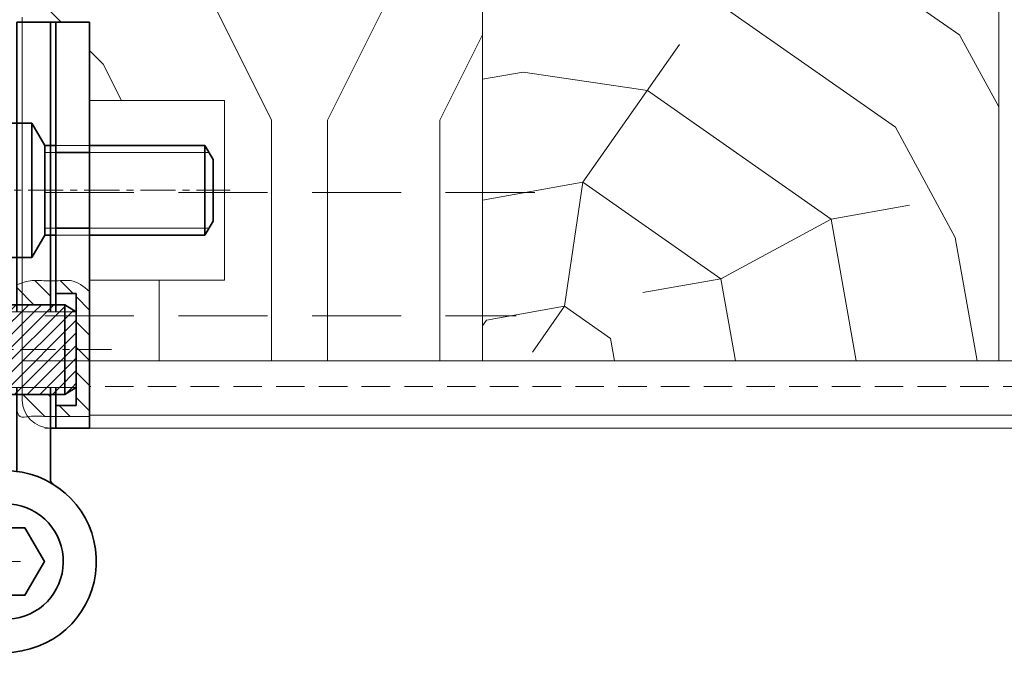
# Model space of a CAD drawing. Extents: x 8050 to 39239, y 3667 to 6330.
# Drawn here: x 29170 to 29258, y 5419 to 5476 of the extents above; entities that cross this region are included whole.
import ezdxf

# ---------------------------------------------------------------- set-up
doc = ezdxf.new("R2010")
doc.units = 0
doc.header["$LTSCALE"] = 2.5
doc.linetypes.add('CENTER', pattern=[2, 1.25, -0.25, 0.25, -0.25])
doc.linetypes.add('HIDDEN2', pattern=[4.762499999999999, 3.175, -1.5875])
for name, color, linetype, lineweight in [('Peenjoon', 6, 'CONTINUOUS', 15), ('Peitejoon05', 4, 'HIDDEN2', 50), ('Peitejoon2', 67, 'HIDDEN2', 15), ('Piirjoon05', 5, 'CONTINUOUS', 35), ('Tsenter', 3, 'CENTER', 15), ('Viirutus', 3, 'CONTINUOUS', 9)]:
    doc.layers.add(name, color=color, linetype=linetype, lineweight=lineweight)
pattern_1 = [(325, (28926.02686649869, 5581.839074767428), (139.2728480640038, 24.55756079379451), [30, -70]), (325, (28928.89474868045, 5585.934834988872), (139.2728480640038, 24.55756079379451), [30, -70]), (325, (28938.7262732654, 5591.258473250007), (139.2728480640038, 24.55756079379451), [20, -80]), (325, (28948.55779785036, 5596.582111511142), (139.2728480640038, 24.55756079379451), [15, -85]), (325, (28954.29356221387, 5604.773631954032), (139.2728480640038, 24.55756079379451), [10, -90]), (325, (28939.55052547015, 5627.304563305698), (139.2728480640038, 24.55756079379451), [5, -25, 5, -65]), (325, (28954.70568831624, 5622.796676981877), (139.2728480640038, 24.55756079379451), [5, -40, 15, -40]), (325, (28973.95661138378, 5615.420908476301), (139.2728480640038, 24.55756079379451), [5, -5, 5, -85]), (325, (28972.72873334409, 5622.384550879501), (139.2728480640038, 24.55756079379451), [5, -95]), (325, (28974.36873748615, 5633.443953504147), (139.2728480640038, 24.55756079379451), [15, -85]), (325, (28980.10450184967, 5641.635473947036), (139.2728480640038, 24.55756079379451), [20, -80]), (325, (28981.74450599173, 5652.694876571682), (139.2728480640038, 24.55756079379451), [25, -30, 5, -40]), (54.99999999999996, (28914.56383803911, 5626.488811368384), (-24.55756079379449, 139.2728480640038), [4.99999999999999, -9.99999999999998, 24.99999999999996, -59.99999999999992]), (54.99999999999996, (28924.39536262407, 5631.812449629519), (-24.55756079379449, 139.2728480640038), [4.99999999999999, -4.99999999999999, 14.99999999999998, -74.99999999999984]), (54.99999999999996, (28951.43418029955, 5661.710649219322), (-24.55756079379449, 139.2728480640038), [9.99999999999998, -89.99999999999984]), (54.99999999999996, (28932.58688306695, 5626.076685266008), (-24.55756079379449, 139.2728480640038), [19.99999999999996, -29.99999999999996, 4.99999999999999, -44.99999999999992]), (54.99999999999996, (28968.22934728771, 5668.262165520147), (-24.55756079379449, 139.2728480640038), [4.99999999999999, -94.99999999999984]), (54.99999999999996, (28943.6462856916, 5624.436681123942), (-24.55756079379449, 139.2728480640038), [14.99999999999998, -84.99999999999984]), (54.99999999999996, (28954.70568831624, 5622.796676981877), (-24.55756079379449, 139.2728480640038), [9.99999999999998, -89.99999999999984]), (54.99999999999996, (28962.89720875914, 5617.060912618366), (-24.55756079379449, 139.2728480640038), [4.99999999999999, -14.99999999999998, 14.99999999999998, -64.99999999999984]), (54.99999999999996, (28969.86085116234, 5618.288790658056), (-24.55756079379449, 139.2728480640038), [4.99999999999999, -94.99999999999984]), (54.99999999999996, (28962.48508265676, 5599.037867590521), (-24.55756079379449, 139.2728480640038), [13.99999999999998, -85.99999999999984]), (54.99999999999996, (28955.10931415118, 5579.786944522986), (-24.55756079379449, 139.2728480640038), [9.99999999999998, -89.99999999999984]), (54.99999999999996, (28986.24389204811, 5606.817261931035), (-24.55756079379449, 139.2728480640038), [4.99999999999999, -94.99999999999984]), (54.99999999999996, (28991.56753030925, 5596.98573734608), (-24.55756079379449, 139.2728480640038), [14.99999999999998, -84.99999999999984]), (54.99999999999996, (28999.75905075214, 5591.249972982569), (-24.55756079379449, 139.2728480640038), [14.99999999999998, -84.99999999999984]), (9.999999999999964, (28964.52871263376, 5567.087537756275), (57.35764363619587, 81.91520443045758), [7.070999999999991, -7.070999999999991, 7.070999999999991, -120.2083561999999]), (9.999999999999964, (28962.48508265676, 5599.037867590521), (57.35764363619587, 81.91520443045758), [14.14199999999998, -127.2793561999998]), (9.999999999999964, (28958.39782270275, 5662.938527259013), (57.35764363619587, 81.91520443045758), [14.14199999999998, -127.2793561999998]), (9.999999999999964, (28960.44145267976, 5630.988197424767), (57.35764363619587, 81.91520443045758), [14.14199999999998, -127.2793561999998]), (9.999999999999964, (28953.06568417418, 5611.737274357232), (57.35764363619587, 81.91520443045758), [14.14199999999998, -127.2793561999998]), (9.999999999999964, (28966.16871677583, 5578.146940380921), (57.35764363619587, 81.91520443045758), [14.14199999999998, -127.2793561999998]), (9.999999999999964, (28960.84507851469, 5587.978464965876), (57.35764363619587, 81.91520443045758), [21.21319999999996, -120.2081561999998]), (9.999999999999964, (28962.08145682182, 5642.047600049412), (57.35764363619587, 81.91520443045758), [7.070999999999991, -134.3503561999997]), (9.999999999999964, (28963.72146096389, 5653.107002674057), (57.35764363619587, 81.91520443045758), [7.070999999999991, -134.3503561999997]), (9.999999999999964, (28996.48754273545, 5630.163945220015), (57.35764363619587, 81.91520443045758), [7.070999999999991, -134.3503561999997]), (9.999999999999964, (28935.04263914633, 5612.149400459608), (57.35764363619587, 81.91520443045758), [7.070999999999991, -134.3503561999997]), (9.999999999999964, (29000.17117685451, 5609.273018010414), (57.35764363619587, 81.91520443045758), [7.070999999999991, -134.3503561999997]), (9.999999999999964, (28965.76509094089, 5621.156672839811), (57.35764363619587, 81.91520443045758), [7.070999999999991, -134.3503561999997]), (9.999999999999964, (28979.69237574729, 5623.612428919191), (57.35764363619587, 81.91520443045758), [7.070999999999991, -134.3503561999997]), (99.99999999999991, (28964.12508679882, 5610.097270215167), (-81.91520443045758, 57.35764363619587), [7.071, -7.071, 21.2132, -106.0661562]), (99.99999999999991, (28976.41236746316, 5601.4936236699), (-81.91520443045758, 57.35764363619587), [7.071, -134.3503562]), (99.99999999999991, (28956.33719219087, 5572.823302119786), (-81.91520443045758, 57.35764363619587), [7.071, -134.3503562]), (99.99999999999991, (28954.29356221387, 5604.773631954032), (-81.91520443045758, 57.35764363619587), [7.071, -134.3503562]), (99.99999999999991, (28978.05237160522, 5612.553026294546), (-81.91520443045758, 57.35764363619587), [7.071, -134.3503562]), (99.99999999999991, (28943.23415958922, 5606.413636096097), (-81.91520443045758, 57.35764363619587), [7.071, -134.3503562]), (99.99999999999991, (28976.00024136078, 5583.470578642055), (-81.91520443045758, 57.35764363619587), [7.071, -134.3503562]), (99.99999999999991, (28901.45230517002, 5599.046367857959), (-81.91520443045758, 57.35764363619587), [7.071, -134.3503562]), (99.99999999999991, (28908.41594757322, 5600.274245897648), (-81.91520443045758, 57.35764363619587), [14.142, -127.2793562]), (99.99999999999991, (28915.37958997642, 5601.502123937338), (-81.91520443045758, 57.35764363619587), [14.142, -127.2793562]), (99.99999999999991, (28923.57111041931, 5595.766359573828), (-81.91520443045758, 57.35764363619587), [14.142, -127.2793562]), (99.99999999999991, (28933.40263500427, 5601.089997834963), (-81.91520443045758, 57.35764363619587), [14.142, -127.2793562]), (99.99999999999991, (28989.11177422987, 5610.91302215248), (-81.91520443045758, 57.35764363619587), [14.142, -127.2793562]), (99.99999999999991, (28976.8159932981, 5558.48389121101), (-81.91520443045758, 57.35764363619587), [14.142, -127.2793562]), (99.99999999999991, (29026.79786842763, 5621.148172572374), (-81.91520443045758, 57.35764363619587), [14.142, -127.2793562]), (99.99999999999991, (29021.06210406412, 5612.956652129484), (-81.91520443045758, 57.35764363619587), [14.142, -127.2793562]), (99.99999999999991, (29010.00270143947, 5614.596656271549), (-81.91520443045758, 57.35764363619587), [14.142, -127.2793562]), (99.99999999999991, (28952.66205833924, 5654.747006816123), (-81.91520443045758, 57.35764363619587), [21.2132, -120.2081562]), (99.99999999999991, (29000.17117685451, 5609.273018010414), (-81.91520443045758, 57.35764363619587), [21.2132, -120.2081562]), (351.5650512, (28972.32510750915, 5665.394283338392), (81.91520445185361, -57.35764360233868), [11.18, -212.4267977]), (351.5650512, (28943.6462856916, 5624.436681123942), (81.91520445185361, -57.35764360233868), [11.18, -212.4267977]), (351.5650512, (28969.04509922502, 5643.275478089102), (81.91520445185361, -57.35764360233868), [11.18, -212.4267977]), (351.5650512, (28953.46931000912, 5568.727541898341), (81.91520445185361, -57.35764360233868), [11.18, -212.4267977]), (351.5650512, (28955.10931415118, 5579.786944522986), (81.91520445185361, -57.35764360233868), [11.18, -212.4267977]), (351.5650512, (28942.00628154953, 5613.377278499297), (81.91520445185361, -57.35764360233868), [11.18, -212.4267977]), (351.5650512, (28970.68510336709, 5654.334880713747), (81.91520445185361, -57.35764360233868), [11.18, -212.4267977]), (351.5650512, (28978.05237160522, 5612.553026294546), (81.91520445185361, -57.35764360233868), [22.36, -201.2467977]), (28.43494882000003, (28986.65601815049, 5624.84030695888), (57.3576436392876, 81.91520442598168), [11.18, -212.4267977]), (28.43494882000003, (28981.73600572429, 5591.662099084945), (57.3576436392876, 81.91520442598168), [11.18, -212.4267977]), (28.43494882000003, (28952.24993223686, 5636.723961788277), (57.3576436392876, 81.91520442598168), [11.18, -212.4267977]), (28.43494882000003, (28938.73477353284, 5652.291250736744), (57.3576436392876, 81.91520442598168), [11.18, -212.4267977]), (28.43494882000003, (28976.41236746316, 5601.4936236699), (57.3576436392876, 81.91520442598168), [11.18, -212.4267977]), (28.43494882000003, (28968.22084702027, 5607.229388033411), (57.3576436392876, 81.91520442598168), [11.18, -212.4267977]), (28.43494882000003, (28944.05841179398, 5642.459726151787), (57.3576436392876, 81.91520442598168), [22.36, -201.2467977]), (28.43494882000003, (28985.41963984336, 5570.771171875344), (57.3576436392876, 81.91520442598168), [22.36, -201.2467977]), (28.43494882000003, (28980.09600158223, 5580.6026964603), (57.3576436392876, 81.91520442598168), [22.36, -201.2467977]), (81.56505119999996, (28905.96019149384, 5614.201530704049), (57.35764360233865, 81.91520445185363), [11.18, -212.4267977]), (81.56505119999996, (28937.50689549315, 5659.254893139943), (57.35764360233865, 81.91520445185363), [11.18, -212.4267977]), (81.56505119999996, (28913.73958583436, 5590.442721312693), (57.35764360233865, 81.91520445185363), [11.18, -212.4267977]), (81.56505119999996, (28957.16994466306, 5669.902169662213), (57.35764360233865, 81.91520445185363), [11.18, -212.4267977]), (81.56505119999996, (28930.94687892489, 5615.017282641363), (57.35764360233865, 81.91520445185363), [11.18, -212.4267977]), (81.56505119999996, (28953.06568417418, 5611.737274357232), (57.35764360233865, 81.91520445185363), [11.18, -212.4267977]), (81.56505119999996, (28972.72873334409, 5622.384550879501), (57.35764360233865, 81.91520445185363), [11.18, -212.4267977]), (81.56505119999996, (28912.92383389704, 5615.429408743738), (57.35767916346903, 81.91519917847648), [11.18, -212.4267977]), (81.56505119999996, (28942.00628154953, 5613.377278499297), (57.35764360233865, 81.91520445185363), [11.18, -212.4267977]), (81.56505119999996, (28960.84507851469, 5587.978464965876), (57.35764360233865, 81.91520445185363), [11.18, -212.4267977]), (81.56505119999996, (28974.7723633211, 5590.434221045255), (57.35764360233865, 81.91520445185363), [11.18, -212.4267977]), (81.56505119999996, (29008.36269729741, 5603.537253646904), (57.35764360233865, 81.91520445185363), [11.18, -212.4267977]), (81.56505119999996, (28964.13358706626, 5671.130047701902), (57.35764360233865, 81.91520445185363), [11.18, -212.4267977]), (81.56505119999996, (28948.97842422017, 5675.637934025724), (57.35764360233865, 81.91520445185363), [22.36, -201.2467977]), (81.56505119999996, (28921.11535433993, 5609.693644380228), (57.35764360233865, 81.91520445185363), [22.36, -201.2467977]), (118.43494882, (28900.22442713033, 5606.010010261159), (-81.91520442598167, 57.35764363928763), [11.18, -212.4267977]), (118.43494882, (28966.98446871314, 5553.160252949875), (-81.91520442598167, 57.35764363928763), [11.18, -212.4267977]), (118.43494882, (28991.56753030925, 5596.98573734608), (-81.91520442598167, 57.35764363928763), [11.18, -212.4267977]), (118.43494882, (28938.7262732654, 5591.258473250007), (-81.91520442598167, 57.35764363928763), [11.18, -212.4267977]), (118.43494882, (28928.89474868045, 5585.934834988872), (-81.91520442598167, 57.35764363928763), [11.18, -212.4267977]), (118.43494882, (28948.55779785036, 5596.582111511142), (-81.91520442598167, 57.35764363928763), [11.18, -212.4267977]), (118.43494882, (29007.54694536009, 5628.52394107795), (-81.91520442598167, 57.35764363928763), [11.18, -212.4267977]), (118.43494882, (29018.60634798474, 5626.883936935885), (-81.91520442598167, 57.35764363928763), [22.36, -201.2467977])]
pattern_2 = [(45, (3656.439733988835, 97.95888609014855), (-0.561266007566822, 0.5612660075668221), [])]
pattern_3 = [(135, (3656.439733988835, 97.95888609014855), (-1.122532015133644, -1.122532015133644), [])]

# ---------------------------------------------------------------- blocks, each defined once
blk = doc.blocks.new('Pandoor')
at = {"layer": 'Viirutus'}
h = blk.add_hatch(dxfattribs=at)
h.set_pattern_fill('LINE', color=256, scale=0.5, angle=135, style=0)
h.set_pattern_definition(pattern_3)
edge = h.paths.add_edge_path()
edge.add_spline(control_points=[(3228.870263287808, 1408.546178363147), (3228.947912520308, 1408.335460375326), (3229.134571097031, 1407.828921953365), (3230.276359454316, 1408.138777750678), (3231.119172670627, 1408.035054563587), (3231.732247504222, 1408.018042982016), (3231.870263287808, 1408.016144077719)], knot_values=[0, 0, 0, 0, 0.597921958472582, 1.437326012992073, 2.888679087890707, 3.306015437372108, 3.306015437372108, 3.306015437372108, 3.306015437372108], degree=3, periodic=0)
edge.add_line((3231.870263287808, 1408.016144077719), (3231.870263287808, 1409.991020740454))
edge.add_line((3231.870263287808, 1409.991020740454), (3228.870263287808, 1409.991020740454))
edge.add_line((3228.870263287808, 1409.991020740454), (3228.870263287809, 1408.546178363148))
edge = h.paths.add_edge_path()
edge.add_spline(control_points=[(3231.870263287808, 1420.12221134427), (3231.610229566117, 1420.12413748308), (3231.068205365778, 1420.139787385158), (3230.041779386434, 1420.194504760835), (3229.320477054797, 1419.936844196026), (3228.870263287808, 1419.776020740454)], knot_values=[0, 0, 0, 0, 0.7831295742463276, 1.635186125730893, 3.050249834625963, 3.050249834625963, 3.050249834625963, 3.050249834625963], degree=3, periodic=0)
edge.add_line((3228.870263287808, 1419.776020740454), (3228.870263287808, 1417.991020740454))
edge.add_line((3228.870263287808, 1417.991020740454), (3231.870263287808, 1417.991020740454))
edge.add_line((3231.870263287808, 1417.991020740454), (3231.870263287809, 1420.12221134427))
h = blk.add_hatch(dxfattribs=at)
h.set_pattern_fill('LINE', color=256, scale=0.5, angle=135, style=0)
h.set_pattern_definition(pattern_3)
edge = h.paths.add_edge_path()
edge.add_spline(control_points=[(3235.370263287808, 1419.162749554021), (3234.83590956887, 1419.604469177492), (3234.060383551765, 1420.245552130835), (3232.94544982457, 1420.145846024421), (3232.509348140006, 1420.129274997698), (3232.370263287808, 1420.125983424763)], knot_values=[3.551030198145742, 3.551030198145742, 3.551030198145742, 3.551030198145742, 5.510063446801221, 6.39424284710544, 6.810677815090413, 6.810677815090413, 6.810677815090413, 6.810677815090413], degree=3, periodic=0)
edge.add_line((3232.370263287808, 1420.125983424763), (3232.370263287808, 1418.991020740453))
edge.add_line((3232.370263287808, 1418.991020740453), (3234.170263287809, 1418.991020740454))
edge.add_line((3234.170263287809, 1418.991020740454), (3234.170263287809, 1413.991020740454))
edge.add_line((3234.170263287809, 1413.991020740454), (3235.370263287809, 1413.991020740454))
edge.add_line((3235.370263287809, 1413.991020740454), (3235.370263287808, 1419.162749554021))
edge = h.paths.add_edge_path()
edge.add_line((3235.370263287809, 1413.991020740454), (3234.170263287809, 1413.991020740454))
edge.add_line((3234.170263287809, 1413.991020740454), (3234.170263287808, 1408.991020740453))
edge.add_line((3234.170263287808, 1408.991020740453), (3232.370263287808, 1408.991020740453))
edge.add_line((3232.370263287808, 1408.991020740453), (3232.370263287808, 1408.016090400344))
edge.add_spline(control_points=[(3232.370263287808, 1408.016090400344), (3232.626203835005, 1408.018789714459), (3233.636893680082, 1408.04139585502), (3234.630219775174, 1408.033927098397), (3235.370263287808, 1408.02836275763)], knot_values=[3.806046428018866, 3.806046428018866, 3.806046428018866, 3.806046428018866, 4.569192720414961, 6.798960979236384, 6.798960979236384, 6.798960979236384, 6.798960979236384], degree=3, periodic=0)
edge.add_line((3235.370263287809, 1408.02836275763), (3235.370263287809, 1413.991020740454))
h = blk.add_hatch(dxfattribs=at)
h.set_pattern_fill('LINE', color=256, scale=0.25, angle=45, style=0)
h.set_pattern_definition(pattern_2)
h.paths.add_polyline_path([(3228.870263287808, 1417.991020740454), (3227.970263287808, 1417.991020740454), (3227.970263287808, 1417.361020740454), (3228.870263287808, 1417.361020740454)])
h.paths.add_polyline_path([(3231.870263287808, 1417.991020740454), (3228.870263287808, 1417.991020740454), (3228.870263287808, 1417.361020740454), (3231.870263287808, 1417.361020740454)])
h.paths.add_polyline_path([(3232.370263287808, 1417.991020740454), (3231.870263287808, 1417.991020740454), (3231.870263287808, 1417.361020740454), (3232.370263287808, 1417.361020740454)])
h.paths.add_polyline_path([(3233.170263287809, 1417.991020740454), (3232.370263287808, 1417.991020740454), (3232.370263287808, 1417.361020740454), (3233.170263287809, 1417.361020740454)])
h.paths.add_polyline_path([(3233.170263287809, 1417.991020740453), (3233.170263287809, 1417.361020740454), (3234.170263287808, 1417.361020740454)])
h.paths.add_polyline_path([(3234.170263287808, 1410.621020740454), (3233.170263287809, 1410.621020740454), (3233.170263287809, 1409.991020740454)])
h.paths.add_polyline_path([(3233.170263287809, 1410.621020740454), (3232.370263287808, 1410.621020740454), (3232.370263287808, 1409.991020740454), (3233.170263287809, 1409.991020740454)])
h.paths.add_polyline_path([(3232.370263287808, 1410.621020740454), (3231.870263287808, 1410.621020740454), (3231.870263287808, 1409.991020740454), (3232.370263287808, 1409.991020740454)])
h.paths.add_polyline_path([(3231.870263287808, 1410.621020740454), (3228.870263287808, 1410.621020740454), (3228.870263287808, 1409.991020740454), (3231.870263287808, 1409.991020740454)])
h.paths.add_polyline_path([(3228.870263287808, 1410.621020740454), (3227.970263287808, 1410.621020740454), (3227.970263287808, 1409.991020740454), (3228.870263287808, 1409.991020740454)])
h = blk.add_hatch(dxfattribs=at)
h.set_pattern_fill('LINE', color=256, scale=0.25, angle=45, style=0)
h.set_pattern_definition(pattern_2)
h.paths.add_polyline_path([(3227.970263287808, 1417.361020740454), (3227.970263287808, 1413.991020740454), (3233.170263287808, 1413.991020740454), (3233.170263287809, 1417.361020740454)])
h.paths.add_polyline_path([(3227.970263287808, 1413.991020740454), (3227.970263287808, 1410.621020740454), (3233.170263287809, 1410.621020740454), (3233.170263287809, 1413.991020740454)])
h.paths.add_polyline_path([(3233.170263287809, 1410.621020740455), (3234.170263287809, 1410.621020740454), (3234.170263287809, 1413.991020740454), (3233.170263287809, 1413.991020740454)])
h.paths.add_polyline_path([(3234.17026328781, 1417.361020740454), (3233.170263287809, 1417.361020740454), (3233.170263287808, 1413.991020740454), (3234.170263287809, 1413.991020740454)])
at = {"layer": 'Peenjoon'}
for p, q in [((3235.370263287808, 1432.191020740454), (3232.370263287808, 1432.191020740454)), ((3231.370263287808, 1431.561020740454), (3246.012306120911, 1431.561020740454)), ((3231.370263287808, 1424.821020740454), (3246.012306120911, 1424.821020740454)), ((3235.370263287808, 1424.191020740454), (3232.370263287808, 1424.191020740454)), ((3227.970263287808, 1417.361020740454), (3234.170263287809, 1417.361020740454)), ((3227.970263287808, 1410.621020740454), (3234.170263287808, 1410.621020740454))]:
    blk.add_line(p, q, dxfattribs=at)
for points in [[(3228.870263287808, 1419.776020740454), (3230.237109870075, 1420.142266178349), (3231.089166421559, 1420.142266178349), (3232.78951132731, 1420.142266178349), (3233.673690727614, 1420.142266178349), (3235.370263287808, 1419.162749554021)], [(3228.870263287808, 1408.546178363147), (3229.169224267045, 1408.02836275763), (3230.008628321564, 1408.02836275763), (3231.459981396463, 1408.02836275763), (3233.140495028987, 1408.02836275763), (3235.370263287808, 1408.02836275763)]]:
    blk.add_spline(points, degree=3, dxfattribs=at)
at = {"layer": 'Peitejoon2'}
for p, q in [((3223.870263287808, 1438.191020740454), (3212.570263287808, 1427.165204716898)), ((3223.870263287808, 1436.863346820844), (3223.206626542438, 1437.543486522673)), ((3222.754094483475, 1435.143460945232), (3221.775152929378, 1436.146746283719)), ((3217.096813656352, 1429.48618011811), (3222.754094483474, 1435.143460945232)), ((3222.754094483474, 1435.143460945232), (3223.870263287808, 1435.143460945232)), ((3223.870263287808, 1433.999535864129), (3214.665373646239, 1425.017994297308)), ((3217.096813656352, 1429.48618011811), (3216.049258477137, 1430.559785327905)), ((3216.712895222507, 1427.015834669361), (3217.096813656352, 1429.48618011811)), ((3212.570263287808, 1427.165204716898), (3214.665373646239, 1425.017994297308))]:
    blk.add_line(p, q, dxfattribs=at)
at = {"layer": 'Piirjoon05'}
for p, q in [((3223.870263287808, 1433.999535864129), (3223.870263287808, 1443.191020740454)), ((3226.870263287808, 1443.191020740454), (3223.870263287808, 1443.191020740454)), ((3226.870263287808, 1434.191020740454), (3226.870263287808, 1443.191020740454)), ((3228.870263287808, 1443.191020740454), (3235.370263287808, 1443.191020740454)), ((3228.870263287808, 1422.191020740454), (3228.870263287809, 1443.191020740454)), ((3231.870263287808, 1424.191020740454), (3231.870263287808, 1443.191020740454)), ((3232.370263287808, 1424.821020740454), (3232.370263287808, 1443.191020740454)), ((3235.370263287808, 1424.191020740454), (3235.370263287808, 1443.191020740454)), ((3214.870263287808, 1432.691020740454), (3217.870263287808, 1434.191020740454)), ((3217.870263287808, 1422.191020740454), (3217.870263287808, 1434.191020740454)), ((3217.870263287808, 1434.191020740454), (3230.215562749429, 1434.191020740454)), ((3223.870263287808, 1402.419731404681), (3223.870263287808, 1433.999535864129)), ((3231.370263287808, 1432.191020740454), (3230.215562749429, 1434.191020740454)), ((3230.215562749429, 1434.191020740454), (3230.215562749429, 1422.191020740454)), ((3214.870263287808, 1423.691020740454), (3214.870263287808, 1432.691020740454)), ((3231.370263287808, 1424.191020740454), (3231.370263287808, 1432.191020740454)), ((3232.370263287808, 1432.191020740454), (3231.370263287808, 1432.191020740454)), ((3235.370263287808, 1432.191020740454), (3245.648575451321, 1432.191020740454)), ((3246.370263287808, 1430.941020740454), (3245.648575451321, 1432.191020740454)), ((3245.648575451321, 1432.191020740454), (3245.648575451321, 1424.191020740454)), ((3235.370263287808, 1431.561020740454), (3232.370263287808, 1431.561020740454)), ((3246.370263287808, 1425.441020740453), (3246.370263287808, 1430.941020740454)), ((3232.370263287808, 1418.991020740453), (3232.370263287808, 1424.821020740454)), ((3235.370263287808, 1424.821020740454), (3232.370263287808, 1424.821020740454)), ((3235.370263287808, 1406.991020740454), (3235.370263287808, 1424.821020740454)), ((3246.370263287808, 1425.441020740454), (3245.648575451321, 1424.191020740454)), ((3231.370263287808, 1424.191020740454), (3230.215562749429, 1422.191020740454)), ((3232.370263287808, 1424.191020740454), (3231.370263287808, 1424.191020740454)), ((3231.870263287808, 1417.361020740454), (3231.870263287808, 1424.191020740453)), ((3235.370263287808, 1424.191020740454), (3245.648575451321, 1424.191020740454)), ((3214.870263287808, 1423.691020740454), (3217.870263287808, 1422.191020740454)), ((3217.870263287808, 1422.191020740454), (3230.215562749429, 1422.191020740454)), ((3226.870263287808, 1400.8990971863), (3226.870263287808, 1422.191020740453)), ((3228.870263287808, 1417.361020740454), (3228.870263287808, 1422.191020740454)), ((3232.370263287808, 1418.991020740454), (3234.170263287809, 1418.991020740454)), ((3232.370263287808, 1417.361020740454), (3232.370263287808, 1418.991020740453)), ((3234.170263287809, 1418.991020740454), (3234.170263287809, 1408.991020740453)), ((3227.970263287808, 1417.991020740454), (3227.970263287808, 1409.991020740454)), ((3227.970263287808, 1417.991020740454), (3233.170263287809, 1417.991020740454)), ((3233.170263287809, 1417.991020740454), (3234.170263287809, 1417.361020740454)), ((3233.170263287809, 1417.991020740454), (3233.170263287809, 1409.991020740454)), ((3227.970263287808, 1409.991020740454), (3233.170263287808, 1409.991020740454)), ((3228.870263287808, 1403.129055326097), (3228.870263287808, 1410.621020740454)), ((3231.870263287808, 1402.419731404681), (3231.870263287808, 1410.621020740454)), ((3232.370263287808, 1408.991020740454), (3232.370263287808, 1410.621020740454)), ((3233.170263287809, 1409.991020740454), (3234.170263287808, 1410.621020740454)), ((3232.370263287808, 1406.991020740454), (3232.370263287808, 1408.991020740454)), ((3234.170263287809, 1408.991020740453), (3232.370263287808, 1408.991020740453)), ((3235.370263287808, 1406.991020740454), (3231.870263287808, 1406.991020740454))]:
    blk.add_line(p, q, dxfattribs=at)
blk.add_lwpolyline([(3226.138212480239, 1398.091020740454), (3224.406161672671, 1395.091020740454), (3226.138212480239, 1392.091020740454), (3229.602314095378, 1392.091020740454), (3231.334364902946, 1395.091020740454), (3229.602314095378, 1398.091020740454)], close=True, dxfattribs=at)
for centre, radius, start, end in [((3227.870263287808, 1395.091020740454), 8.1, 121.5508995539868, 90), ((3228.454876363606, 1401.716020740454), 1.586630848179025, 111.6207921937476, 248.3792078062525), ((3223.370263287808, 1402.419731404681), 0.5, 301.5508995539869, 0), ((3232.370263287808, 1402.419731404681), 0.5, 180, 238.4491004460423), ((3227.870263287808, 1395.091020740454), 5.15, 107.7791681847914, 90), ((3225.870263287808, 1400.8990971863), 1, 282.6961245773018, 0), ((3227.870263287808, 1395.091020740454), 6, 98.11075692033606, 99.59406822685207)]:
    blk.add_arc(centre, radius, start, end, dxfattribs=at)
at = {"layer": 'Tsenter'}
for p, q in [((3227.870263287808, 1443.191020740454), (3227.870263287808, 1386.265502023279)), ((3209.89514078586, 1428.191020740454), (3247.881560342425, 1428.191020740454)), ((3237.322450331994, 1413.991020740454), (3226.870263287808, 1413.991020740454)), ((3227.870263287808, 1393.741020740454), (3227.870263287808, 1396.441020740454)), ((3226.520263287809, 1395.091020740454), (3229.220263287808, 1395.091020740454))]:
    blk.add_line(p, q, dxfattribs=at)

msp = doc.modelspace()

# ---------------------------------------------------------------- hatches: boundary and pattern name
at = {"layer": 'Viirutus', "lineweight": 15}
h = msp.add_hatch(dxfattribs=at)
h.set_pattern_fill('PUITR', color=256, scale=100, angle=325, style=0, pattern_type=2)
h.set_pattern_definition(pattern_1)
h.paths.add_polyline_path([(29137.23078383545, 5499.527247577745), (29144.23078383545, 5499.527247577745), (29144.23078383545, 5503.027247577745), (29137.23078383545, 5503.027247577745), (29137.23078383545, 5529.027247577745, -0.4142135623730649), (29139.73078383545, 5531.527247577745), (29189.2286137568, 5531.527247577746, -0.4142135623730168), (29191.72861375679, 5529.027247577746), (29191.72861375679, 5517.427247577745, -0.4142135623730951), (29189.22861375679, 5514.927247577745), (29179.72861375679, 5514.927247577745), (29179.72861375679, 5514.427247577745), (29172.72861375679, 5514.427247577745), (29172.72861375679, 5513.608715661972, 0.1575928013618401), (29172.72861375679, 5512.910246839627), (29172.72861375679, 5511.427247577745), (29176.32258500833, 5511.427247577745), (29176.44566002631, 5511.394269726068), (29176.45449641504, 5511.427247577745), (29179.70447907142, 5511.427247577745), (29179.70447907142, 5502.890195552358, 0.07815112862789626), (29179.7286137568, 5502.736728284387), (29179.7286137568, 5492.527247577746), (29179.7286137568, 5487.027247577746, -0.4142135623731483), (29177.22861375679, 5484.527247577746), (29167.72861375679, 5484.527247577746), (29167.72861375679, 5475.727247577746), (29164.72861375679, 5475.727247577746), (29164.72861375679, 5470.727247577745), (29155.02591946056, 5470.727247577745), (29144.23078383545, 5481.757996665478), (29144.23078383545, 5484.527247577745), (29137.23078383545, 5484.527247577745)])
h.paths.add_polyline_path([(29137.23078383545, 5481.027247577745), (29144.23078383545, 5481.027247577745), (29144.23078383545, 5481.757996665478), (29155.02591946056, 5470.727247577745), (29152.23078383545, 5470.727247577745), (29152.23078383545, 5450.727247577745), (29137.23078383545, 5450.727247577745), (29137.23078383545, 5460.527247577746)])
h.paths.add_polyline_path([(29137.23078383545, 5450.727247577745), (29152.23078383545, 5450.727247577745), (29152.23078383545, 5447.727247577745), (29164.72861375679, 5447.727247577745), (29164.72861375679, 5439.52727626426), (29164.62861375679, 5439.527247577746), (29139.73078383545, 5439.527247577745, -0.4142135623730884), (29137.23078383545, 5442.027247577745)])
h = msp.add_hatch(dxfattribs=at)
h.set_pattern_fill('PUITR', color=256, scale=100, angle=90, style=0, pattern_type=2)
h.set_pattern_definition([(90, (28897.35654494858, 5636.914250039714), (-100, 100), [30, -70]), (90, (28892.35654494858, 5636.914250039714), (-100, 100), [30, -70]), (90, (28882.35654494858, 5641.914250039714), (-100, 100), [20, -80]), (90, (28872.35654494858, 5646.914250039714), (-100, 100), [15, -85]), (90, (28862.35654494858, 5646.914250039714), (-100, 100), [10, -90]), (90, (28852.35654494858, 5621.914250039714), (-100, 100), [5, -25, 5, -65]), (90, (28847.35654494858, 5636.914250039714), (-100, 100), [5, -40, 15, -40]), (90, (28842.35654494858, 5656.914250039714), (-100, 100), [5, -5, 5, -85]), (90, (28837.35654494858, 5651.914250039714), (-100, 100), [5, -95]), (90, (28827.35654494858, 5646.914250039714), (-100, 100), [15, -85]), (90, (28817.35654494858, 5646.914250039714), (-100, 100), [20, -80]), (90, (28807.35654494858, 5641.914250039714), (-100, 100), [25, -30, 5, -40]), (180, (28867.35654494858, 5601.914250039714), (-100, -99.99999999999999), [5, -10, 25, -60]), (180, (28857.35654494858, 5606.914250039714), (-100, -99.99999999999999), [5, -5, 15, -75]), (180, (28817.35654494858, 5611.914250039714), (-100, -99.99999999999999), [10, -90]), (180, (28857.35654494858, 5616.914250039714), (-100, -99.99999999999999), [20, -30, 5, -45]), (180, (28802.35654494858, 5621.914250039714), (-100, -99.99999999999999), [5, -95]), (180, (28852.35654494858, 5626.914250039714), (-100, -99.99999999999999), [15, -85]), (180, (28847.35654494858, 5636.914250039714), (-100, -99.99999999999999), [10, -90]), (180, (28847.35654494858, 5646.914250039714), (-100, -99.99999999999999), [5, -15, 15, -65]), (180, (28842.35654494858, 5651.914250039714), (-100, -99.99999999999999), [5, -95]), (180, (28862.35654494858, 5656.914250039714), (-100, -99.99999999999999), [14, -86]), (180, (28882.35654494858, 5661.914250039714), (-100, -99.99999999999999), [10, -90]), (180, (28842.35654494858, 5671.914250039714), (-100, -99.99999999999999), [5, -95]), (180, (28847.35654494858, 5681.914250039714), (-100, -99.99999999999999), [15, -85]), (180, (28847.35654494858, 5691.914250039714), (-100, -99.99999999999999), [15, -85]), (135, (28887.35654494858, 5676.914250039714), (-100.0000000019025, 1.722526201547994e-14), [7.071000000000001, -7.071000000000001, 7.071000000000001, -120.2083562]), (135, (28862.35654494858, 5656.914250039714), (-100.0000000019025, 1.722526201547994e-14), [14.142, -127.2793562]), (135, (28812.35654494858, 5616.914250039714), (-100.0000000019025, 1.722526201547994e-14), [14.142, -127.2793562]), (135, (28837.35654494858, 5636.914250039714), (-100.0000000019025, 1.722526201547994e-14), [14.142, -127.2793562]), (135, (28857.35654494858, 5641.914250039714), (-100.0000000019025, 1.722526201547994e-14), [14.142, -127.2793562]), (135, (28877.35654494858, 5671.914250039714), (-100.0000000019025, 1.722526201547994e-14), [14.142, -127.2793562]), (135, (28872.35654494858, 5661.914250039714), (-100.0000000019025, 1.722526201547994e-14), [21.2132, -120.2081562]), (135, (28827.35654494858, 5631.914250039714), (-100.0000000019025, 1.722526201547994e-14), [7.071000000000001, -134.3503562]), (135, (28817.35654494858, 5626.914250039714), (-100.0000000019025, 1.722526201547994e-14), [7.071000000000001, -134.3503562]), (135, (28817.35654494858, 5666.914250039714), (-100.0000000019025, 1.722526201547994e-14), [7.071000000000001, -134.3503562]), (135, (28867.35654494858, 5626.914250039714), (-100.0000000019025, 1.722526201547994e-14), [7.071000000000001, -134.3503562]), (135, (28832.35654494858, 5681.914250039714), (-100.0000000019025, 1.722526201547994e-14), [7.071000000000001, -134.3503562]), (135, (28842.35654494858, 5646.914250039714), (-100.0000000019025, 1.722526201547994e-14), [7.071000000000001, -134.3503562]), (135, (28832.35654494858, 5656.914250039714), (-100.0000000019025, 1.722526201547994e-14), [7.071000000000001, -134.3503562]), (225, (28852.35654494858, 5651.914250039714), (-1.722526201547994e-14, -100.0000000019025), [7.071000000000001, -7.071000000000001, 21.2132, -106.0661562]), (225, (28852.35654494858, 5666.914250039714), (-1.722526201547994e-14, -100.0000000019025), [7.071000000000001, -134.3503562]), (225, (28887.35654494858, 5666.914250039714), (-1.722526201547994e-14, -100.0000000019025), [7.071000000000001, -134.3503562]), (225, (28862.35654494858, 5646.914250039714), (-1.722526201547994e-14, -100.0000000019025), [7.071000000000001, -134.3503562]), (225, (28842.35654494858, 5661.914250039714), (-1.722526201547994e-14, -100.0000000019025), [7.071000000000001, -134.3503562]), (225, (28867.35654494858, 5636.914250039714), (-1.722526201547994e-14, -100.0000000019025), [7.071000000000001, -134.3503562]), (225, (28867.35654494858, 5676.914250039714), (-1.722526201547994e-14, -100.0000000019025), [7.071000000000001, -134.3503562]), (225, (28897.35654494858, 5606.914250039714), (-1.722526201547994e-14, -100.0000000019025), [7.071000000000001, -134.3503562]), (225, (28892.35654494858, 5611.914250039714), (-1.722526201547994e-14, -100.0000000019025), [14.142, -127.2793562]), (225, (28887.35654494858, 5616.914250039714), (-1.722526201547994e-14, -100.0000000019025), [14.142, -127.2793562]), (225, (28887.35654494858, 5626.914250039714), (-1.722526201547994e-14, -100.0000000019025), [14.142, -127.2793562]), (225, (28877.35654494858, 5631.914250039714), (-1.722526201547994e-14, -100.0000000019025), [14.142, -127.2793562]), (225, (28837.35654494858, 5671.914250039714), (-1.722526201547994e-14, -100.0000000019025), [14.142, -127.2793562]), (225, (28887.35654494858, 5691.914250039714), (-1.722526201547994e-14, -100.0000000019025), [14.142, -127.2793562]), (225, (28807.35654494858, 5696.914250039714), (-1.722526201547994e-14, -100.0000000019025), [14.142, -127.2793562]), (225, (28817.35654494858, 5696.914250039714), (-1.722526201547994e-14, -100.0000000019025), [14.142, -127.2793562]), (225, (28822.35654494858, 5686.914250039714), (-1.722526201547994e-14, -100.0000000019025), [14.142, -127.2793562]), (225, (28822.35654494858, 5616.914250039714), (-1.722526201547994e-14, -100.0000000019025), [21.2132, -120.2081562]), (225, (28832.35654494858, 5681.914250039714), (-1.722526201547994e-14, -100.0000000019025), [21.2132, -120.2081562]), (116.5650512, (28802.35654494858, 5626.914250039714), (-4.000644203124102e-08, 100.0000000000094), [11.18, -212.4267977]), (116.5650512, (28852.35654494858, 5626.914250039714), (-4.000644203124102e-08, 100.0000000000094), [11.18, -212.4267977]), (116.5650512, (28822.35654494858, 5636.914250039714), (-4.000644203124102e-08, 100.0000000000094), [11.18, -212.4267977]), (116.5650512, (28892.35654494858, 5666.914250039714), (-4.000644203124102e-08, 100.0000000000094), [11.18, -212.4267977]), (116.5650512, (28882.35654494858, 5661.914250039714), (-4.000644203124102e-08, 100.0000000000094), [11.18, -212.4267977]), (116.5650512, (28862.35654494858, 5631.914250039714), (-4.000644203124102e-08, 100.0000000000094), [11.18, -212.4267977]), (116.5650512, (28812.35654494858, 5631.914250039714), (-4.000644203124102e-08, 100.0000000000094), [11.18, -212.4267977]), (116.5650512, (28842.35654494858, 5661.914250039714), (-4.000644203124102e-08, 100.0000000000094), [22.36, -201.2467977]), (153.43494882, (28827.35654494858, 5661.914250039714), (-100.0000000000094, 5.099871097798657e-09), [11.18, -212.4267977]), (153.43494882, (28857.35654494858, 5676.914250039714), (-100.0000000000094, 5.099871097798657e-09), [11.18, -212.4267977]), (153.43494882, (28837.35654494858, 5626.914250039714), (-100.0000000000094, 5.099871097798657e-09), [11.18, -212.4267977]), (153.43494882, (28832.35654494858, 5606.914250039714), (-100.0000000000094, 5.099871097798657e-09), [11.18, -212.4267977]), (153.43494882, (28852.35654494858, 5666.914250039714), (-100.0000000000094, 5.099871097798657e-09), [11.18, -212.4267977]), (153.43494882, (28852.35654494858, 5656.914250039714), (-100.0000000000094, 5.099871097798657e-09), [11.18, -212.4267977]), (153.43494882, (28837.35654494858, 5616.914250039714), (-100.0000000000094, 5.099871097798657e-09), [22.36, -201.2467977]), (153.43494882, (28872.35654494858, 5691.914250039714), (-100.0000000000094, 5.099871097798657e-09), [22.36, -201.2467977]), (153.43494882, (28867.35654494858, 5681.914250039714), (-100.0000000000094, 5.099871097798657e-09), [22.36, -201.2467977]), (206.5650512, (28882.35654494858, 5601.914250039714), (-100.0000000000094, -4.000647533793176e-08), [11.17999999999998, -212.4267976999997]), (206.5650512, (28827.35654494858, 5601.914250039714), (-100.0000000000094, -4.000647533793176e-08), [11.17999999999998, -212.4267976999997]), (206.5650512, (28897.35654494858, 5621.914250039714), (-100.0000000000094, -4.000647533793176e-08), [11.17999999999998, -212.4267976999997]), (206.5650512, (28807.35654494858, 5611.914250039714), (-100.0000000000094, -4.000647533793176e-08), [11.17999999999998, -212.4267976999997]), (206.5650512, (28867.35654494858, 5621.914250039714), (-100.0000000000094, -4.000647533793176e-08), [11.17999999999998, -212.4267976999997]), (206.5650512, (28857.35654494858, 5641.914250039714), (-100.0000000000094, -4.000647533793176e-08), [11.17999999999998, -212.4267976999997]), (206.5650512, (28837.35654494858, 5651.914250039714), (-100.0000000000094, -4.000647533793176e-08), [11.17999999999998, -212.4267976999997]), (206.5650512, (28877.35654494858, 5606.914250039714), (-100.0000160773382, 3.21146510390448e-05), [11.17999999999998, -212.4267976999997]), (206.5650512, (28862.35654494858, 5631.914250039714), (-100.0000000000094, -4.000647533793176e-08), [11.17999999999998, -212.4267976999997]), (206.5650512, (28872.35654494858, 5661.914250039714), (-100.0000000000094, -4.000647533793176e-08), [11.17999999999998, -212.4267976999997]), (206.5650512, (28862.35654494858, 5671.914250039714), (-100.0000000000094, -4.000647533793176e-08), [11.17999999999998, -212.4267976999997]), (206.5650512, (28832.35654494858, 5691.914250039714), (-100.0000000000094, -4.000647533793176e-08), [11.17999999999998, -212.4267976999997]), (206.5650512, (28802.35654494858, 5616.914250039714), (-100.0000000000094, -4.000647533793176e-08), [11.17999999999998, -212.4267976999997]), (206.5650512, (28807.35654494858, 5601.914250039714), (-100.0000000000094, -4.000647533793176e-08), [22.35999999999996, -201.2467976999997]), (206.5650512, (28877.35654494858, 5616.914250039714), (-100.0000000000094, -4.000647533793176e-08), [22.35999999999996, -201.2467976999997]), (243.43494882, (28892.35654494858, 5601.914250039714), (-5.099904404489396e-09, -100.0000000000094), [11.18, -212.4267977]), (243.43494882, (28897.35654494858, 5686.914250039714), (-5.099904404489396e-09, -100.0000000000094), [11.18, -212.4267977]), (243.43494882, (28847.35654494858, 5681.914250039714), (-5.099904404489396e-09, -100.0000000000094), [11.18, -212.4267977]), (243.43494882, (28882.35654494858, 5641.914250039714), (-5.099904404489396e-09, -100.0000000000094), [11.18, -212.4267977]), (243.43494882, (28892.35654494858, 5636.914250039714), (-5.099904404489396e-09, -100.0000000000094), [11.18, -212.4267977]), (243.43494882, (28872.35654494858, 5646.914250039714), (-5.099904404489396e-09, -100.0000000000094), [11.18, -212.4267977]), (243.43494882, (28812.35654494858, 5676.914250039714), (-5.099904404489396e-09, -100.0000000000094), [11.18, -212.4267977]), (243.43494882, (28807.35654494858, 5686.914250039714), (-5.099904404489396e-09, -100.0000000000094), [22.36, -201.2467977])])
h.paths.add_polyline_path([(29188.24208089007, 5468.727247577745), (29176.22861375679, 5468.727247577746), (29176.22861375679, 5475.727247577746), (29170.24339818629, 5475.727247577746, -0.01726489386159837), (29170.22861375679, 5475.899210697817), (29170.22861375679, 5476.155284457689, -0.4113816278627431), (29172.82919967741, 5478.525088985006), (29172.82919967741, 5478.527247577756), (29183.23025289116, 5478.527247577756), (29183.23025289116, 5479.027247577756), (29188.35025289116, 5479.027247577756), (29191.23025289116, 5479.027247577756), (29191.23025289116, 5483.027247577756), (29188.35025289116, 5483.027247577756), (29187.19477796736, 5483.027247577756), (29187.11543791415, 5483.073054578836), (29186.11543791415, 5483.073054578836), (29186.11543791415, 5483.027247577756), (29183.23025289116, 5483.027247577756), (29183.23025289116, 5483.820274513195), (29183.23025289116, 5501.927247577745), (29211.22861375679, 5501.927247577745), (29211.22861375679, 5460.527247577746), (29188.24208089007, 5460.527247577746)])
h.paths.add_polyline_path([(29176.22861375679, 5449.527247577746), (29176.22861375679, 5452.727247577745), (29188.24208089007, 5452.727247577745), (29188.24208089007, 5460.527247577746), (29211.22861375679, 5460.527247577746), (29211.22861375679, 5449.527247577746)])
h.paths.add_polyline_path([(29176.22861375679, 5445.527247577756), (29176.22861375679, 5449.527247577746), (29211.22861375679, 5449.527247577746), (29211.22861375679, 5445.527247577756)])
h = msp.add_hatch(dxfattribs=at)
h.set_pattern_fill('PUITR', color=256, scale=100, angle=325, style=0, pattern_type=2)
h.set_pattern_definition(pattern_1)
h.paths.add_polyline_path([(29211.22861375679, 5445.527247577756), (29257.22861375679, 5445.527247577756), (29257.22861375679, 5501.927247577744), (29211.22861375679, 5501.927247577745)])
h = msp.add_hatch(dxfattribs=at)
h.set_pattern_fill('BRASS', color=256, scale=0.8, style=0)
h.set_pattern_definition([(0, (-7, 0), (0, 5.08), []), (0, (-7, 2.54), (0, 5.08), [2.54, -1.27])])
edge = h.paths.add_edge_path()
edge.add_arc((29506.88529547863, 5442.027247577759), 2.500000000000909, 270, 359.9999999999792, ccw=False)
edge.add_line((29506.88529547863, 5439.527247577758), (29176.22861375679, 5439.527247577756))
edge.add_line((29176.22861375679, 5439.527247577756), (29176.22861375679, 5445.527247577756))
edge.add_line((29176.22861375679, 5445.527247577756), (29509.38529547863, 5445.527247577756))
edge.add_line((29509.38529547863, 5445.527247577756), (29509.38529547863, 5442.027247577758))

# ---------------------------------------------------------------- linework, layer by layer
at = {"layer": 'Peitejoon05', "lineweight": 15}
for p, q in [((29172.23078383545, 5460.527247577746), (29217.2543031243, 5460.527247577746)), ((29172.23078383545, 5449.527247577746), (29214.23078383545, 5449.527247577746))]:
    msp.add_line(p, q, dxfattribs=at)
at = {"layer": 'Piirjoon05', "lineweight": 15}
for p, q in [((29211.22861375679, 5445.527247577756), (29211.22861375679, 5501.927247577745)), ((29257.22861375679, 5501.927247577744), (29257.22861375679, 5445.527247577756)), ((29170.22861375679, 5476.155284457689), (29170.22861375679, 5442.027247577756)), ((29176.22861375679, 5468.727247577745), (29188.24208089007, 5468.727247577745)), ((29188.24208089007, 5468.727247577745), (29188.24208089007, 5452.727247577745)), ((29176.22861375679, 5452.727247577745), (29188.24208089007, 5452.727247577745)), ((29170.22861375679, 5445.527247577756), (29509.38529547863, 5445.527247577756)), ((29172.23078383545, 5439.527247577746), (29506.88529547863, 5439.527247577746)), ((29172.72861375679, 5439.527247577756), (29250.5557160133, 5439.527247577756))]:
    msp.add_line(p, q, dxfattribs=at)
msp.add_arc((29172.72861375679, 5442.027247577756), 2.5, 180, 270, dxfattribs=at)

# ---------------------------------------------------------------- block references
at = {"layer": 'Tsenter', "lineweight": 15}
msp.add_blockref('Pandoor', (25940.85835046899, 4032.536226837292), dxfattribs=at)

doc.saveas('drawing.dxf')
